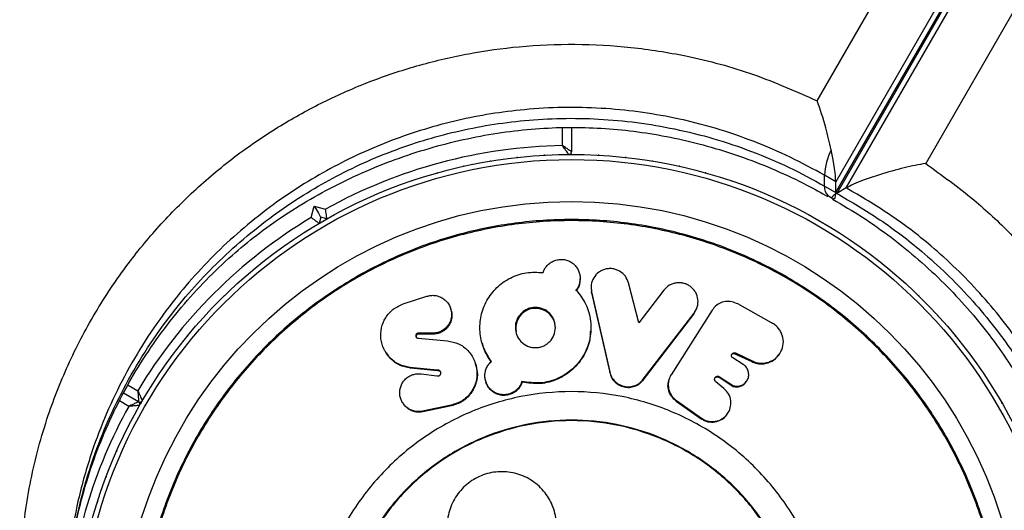
# Model space of a CAD drawing. Units: millimetres. Extents: x 0 to 10585, y 0 to 6561.
# Drawn here: x 5943 to 6052, y 4513 to 4568 of the extents above; entities that cross this region are included whole.
import ezdxf

# ---------------------------------------------------------------- set-up
doc = ezdxf.new("R2010")
doc.units = ezdxf.units.MM

msp = doc.modelspace()

# ---------------------------------------------------------------- linework, layer by layer
at = {"color": 7, "linetype": 'Continuous', "lineweight": 25, "ltscale": 50}
for p, q in [((6031.61, 4558.78), (6060.2, 4608.3)), ((6065.48, 4604.91), (6033.68, 4549.82)), ((6034.83, 4549.14), (6066.64, 4604.24)), ((6033.68, 4548.62), (6065.48, 4603.71)), ((6065.6, 4603.64), (6033.79, 4548.54)), ((6072.47, 4601.8), (6043.63, 4551.84)), ((6004.44, 4555.81), (6004.44, 4553.14)), ((6004.44, 4552.84), (6004.41, 4552.84)), ((6004.47, 4552.84), (6004.44, 4552.84)), ((6032.44, 4549.34), (6032.44, 4550.54)), ((6033.68, 4549.82), (6032.44, 4550.54)), ((6033.68, 4548.62), (6033.68, 4549.82)), ((6032.44, 4549.34), (6033.68, 4548.62)), ((6034.83, 4549.14), (6033.79, 4548.54)), ((6032.87, 4548.25), (6033.27, 4548.02)), ((6033.32, 4548.19), (6033.31, 4548.17)), ((6033.59, 4548), (6033.6, 4548.02)), ((5975.65, 4545.87), (5975.98, 4547.13)), ((5975.98, 4547.13), (5977.24, 4546.79)), ((5976.69, 4545.9), (5976.51, 4545.22)), ((5977.37, 4545.72), (5976.69, 4545.9)), ((6005.39, 4538.97), (6005.4, 4539.07)), ((6011.88, 4534.2), (6010.74, 4538.63)), ((6006.62, 4538.31), (6006.61, 4538.21)), ((6006.63, 4538.21), (6006.66, 4537.55)), ((6006.66, 4537.65), (6008.68, 4528.78)), ((6006.66, 4537.55), (6006.66, 4537.65)), ((6006.66, 4537.55), (6008.67, 4528.71)), ((6014.67, 4537.83), (6011.88, 4534.2)), ((5985.82, 4536.31), (5988.42, 4537.15)), ((5991.09, 4535.76), (5991.06, 4535.85)), ((6020.02, 4535.62), (6015.47, 4528.48)), ((6017.97, 4535.18), (6018.28, 4535.8)), ((6018.3, 4535.8), (6018.33, 4535.89)), ((6020.02, 4535.62), (6020.05, 4535.67)), ((6026.58, 4534.22), (6022.86, 4536.3)), ((6012.37, 4527.89), (6017.97, 4535.18)), ((6012.39, 4527.97), (6018, 4535.27)), ((6017.97, 4535.18), (6018, 4535.27)), ((5989.07, 4533.06), (5987.47, 4533.06)), ((5987.51, 4532.97), (5987.47, 4533.06)), ((5987.47, 4532.52), (5990.71, 4532.22)), ((5987.51, 4532.44), (5987.47, 4532.52)), ((5989.11, 4532.97), (5987.51, 4532.97)), ((5989.11, 4532.97), (5989.07, 4533.06)), ((6023.44, 4529.6), (6022.28, 4530.35)), ((6022.53, 4530.8), (6022.58, 4530.88)), ((6022.53, 4530.8), (6024.39, 4529.93)), ((6022.58, 4530.88), (6024.44, 4530.01)), ((6024.39, 4529.93), (6024.44, 4530.01)), ((6027.39, 4530.68), (6027.44, 4530.76)), ((5989.58, 4528.97), (5986.56, 4529.29)), ((5989.62, 4528.89), (5986.61, 4529.21)), ((5989.62, 4528.89), (5989.58, 4528.97)), ((5987.79, 4528.58), (5989.54, 4528.36)), ((5994.96, 4527.72), (5994.98, 4527.65)), ((5998.98, 4527.66), (5998.96, 4527.73)), ((6008.67, 4528.71), (6008.68, 4528.78)), ((6012.37, 4527.89), (6012.39, 4527.97)), ((6015.47, 4528.48), (6015.45, 4528.45)), ((6020.78, 4528.19), (6020.82, 4528.26)), ((6020.78, 4528.19), (6022.33, 4527.18)), ((6020.82, 4528.26), (6022.37, 4527.25)), ((6023.79, 4527.72), (6023.84, 4527.79)), ((6021.31, 4526.96), (6020.41, 4527.69)), ((6022.33, 4527.18), (6022.37, 4527.25)), ((5956.55, 4525.49), (5954.89, 4526.45)), ((6016.04, 4525.55), (6018.79, 4523.61)), ((6016.06, 4525.62), (6018.82, 4523.67)), ((5956.81, 4525.34), (5956.79, 4525.31)), ((5956.83, 4525.37), (5956.81, 4525.34)), ((5985.8, 4525.31), (5985.84, 4525.25)), ((5991.13, 4525.1), (5987.97, 4524.44)), ((5991.16, 4525.03), (5988.01, 4524.37)), ((5991.16, 4525.03), (5991.13, 4525.1)), ((6052.07, 4525.34), (6052.05, 4525.37)), ((6052.09, 4525.31), (6052.07, 4525.34)), ((5988.01, 4524.37), (5987.97, 4524.44)), ((6018.79, 4523.61), (6018.82, 4523.67)), ((6021.7, 4524.16), (6021.74, 4524.23))]:
    msp.add_line(p, q, dxfattribs=at)
at = {"color": 1, "linetype": 'Continuous', "lineweight": 25, "ltscale": 50}
for p, q in [((6003.44, 4553.83), (6003.44, 4555.8)), ((5955.38, 4527.32), (5956.45, 4526.7)), ((5955.45, 4524.97), (5954.42, 4525.57))]:
    msp.add_line(p, q, dxfattribs=at)
at = {"color": 7, "linetype": 'Continuous', "lineweight": 25, "ltscale": 50, "flags": 128}
for points in [[(5995.51, 4552.11), (5995.46, 4552.11), (5995.41, 4552.1)], [(5998.5, 4552.52), (5998.44, 4552.52), (5998.39, 4552.51)], [(6001.5, 4552.76), (6001.45, 4552.76), (6001.39, 4552.76)], [(6007.49, 4552.76), (6007.43, 4552.76), (6007.38, 4552.76)], [(6010.49, 4552.51), (6010.44, 4552.52), (6010.38, 4552.52)], [(6013.47, 4552.1), (6013.42, 4552.11), (6013.37, 4552.11)], [(5989.63, 4550.81), (5989.58, 4550.8), (5989.53, 4550.78)], [(5992.55, 4551.54), (5992.5, 4551.53), (5992.45, 4551.52)], [(6016.43, 4551.52), (6016.38, 4551.53), (6016.33, 4551.54)], [(6019.35, 4550.78), (6019.3, 4550.8), (6019.25, 4550.81)], [(5986.75, 4549.92), (5986.7, 4549.9), (5986.65, 4549.89)], [(6022.23, 4549.89), (6022.18, 4549.9), (6022.13, 4549.92)], [(5975.98, 4547.13), (5976.11, 4546.92), (5976.23, 4546.71), (5976.34, 4546.52), (5976.44, 4546.34), (5976.53, 4546.19), (5976.6, 4546.07), (5976.65, 4545.98), (5976.68, 4545.92), (5976.69, 4545.9)], [(5968.26, 4539.27), (5968.22, 4539.23), (5968.18, 4539.2)], [(6040.7, 4539.2), (6040.66, 4539.23), (6040.62, 4539.27)], [(5966.05, 4537.23), (5966.01, 4537.19), (5965.97, 4537.15)], [(6042.91, 4537.15), (6042.87, 4537.19), (6042.83, 4537.23)], [(5963.95, 4535.06), (5963.91, 4535.03), (5963.88, 4534.99)], [(6045, 4534.99), (6044.97, 4535.03), (6044.93, 4535.06)], [(5961.97, 4532.79), (5961.94, 4532.75), (5961.9, 4532.71)], [(6046.98, 4532.71), (6046.94, 4532.75), (6046.91, 4532.79)], [(5960.12, 4530.41), (5960.09, 4530.37), (5960.06, 4530.33)], [(6048.82, 4530.33), (6048.79, 4530.37), (6048.76, 4530.41)], [(5958.4, 4527.94), (5958.37, 4527.89), (5958.35, 4527.85)], [(6050.53, 4527.85), (6050.51, 4527.89), (6050.48, 4527.94)], [(5955.41, 4522.76), (5955.38, 4522.71), (5955.36, 4522.66)], [(5954.12, 4520.04), (5954.09, 4519.99), (5954.07, 4519.94)], [(5952.98, 4517.25), (5952.96, 4517.2), (5952.94, 4517.15)], [(5951.99, 4514.4), (5951.97, 4514.35), (5951.96, 4514.3)]]:
    msp.add_lwpolyline(points, dxfattribs=at)
at = {"color": 7, "linetype": 'Continuous', "lineweight": 25, "ltscale": 2500}
for radius in [55, 54.44, 49.8]:
    msp.add_circle((6004.44, 4497.84), radius, dxfattribs=at)
for centre, radius, start, end in [((6004.44, 4497.84), 56, 91.0232, 119.0592), ((6004.14, 4553.14), 0.3, 270.3108, 0), ((6039.92, 4550.08), 7.5, 154.1283, 176.4556), ((6004.44, 4497.84), 56, 120.9408, 148.9768), ((6000.47, 4533.63), 2.19, 359.4103, 190.4187), ((5956.7, 4525.75), 0.3, 240, 329.6892), ((5956.4, 4525.23), 0.3, 330.3108, 60)]:
    msp.add_arc(centre, radius, start, end, dxfattribs=at)
at = {"color": 1, "linetype": 'Continuous', "lineweight": 25, "ltscale": 2500}
for centre, radius, start, end in [((6033.64, 4549.18), 1.21, 172.5284, 229.2588), ((6004.44, 4497.84), 56, 151.0232, 175.2596)]:
    msp.add_arc(centre, radius, start, end, dxfattribs=at)
at = {"color": 7, "linetype": 'Continuous', "lineweight": 25, "ltscale": 2500}
for centre, start_param, end_param in [((6031.68, 4555.91), 3.567063, 4.292591), ((6031.68, 4554.71), 3.020763, 3.567063)]:
    msp.add_ellipse(centre, major_axis=(-1.82, 6.78), ratio=0.121421, start_param=start_param, end_param=end_param, dxfattribs=at)
at = {"color": 7, "linetype": 'Continuous', "lineweight": 25, "ltscale": 50}
for points, knots in [([(5943.55, 4501.44), (5943.54, 4501.68), (5943.38, 4504.37), (5943.46, 4509.52), (5944.47, 4516.83), (5946.3, 4523.65), (5948.8, 4529.94), (5951.83, 4535.67), (5955.34, 4540.85), (5959.22, 4545.48), (5963.37, 4549.56), (5967.81, 4553.16), (5972.49, 4556.26), (5977.3, 4558.88), (5982.37, 4561.08), (5987.65, 4562.81), (5993.07, 4564.07), (5998.82, 4564.88), (6004.84, 4565.13), (6011.03, 4564.79), (6017.69, 4563.74), (6024.68, 4561.86), (6029.3, 4559.81), (6031.61, 4558.78)], [0, 0, 0, 0, 0.006481, 0.071914, 0.137508, 0.202927, 0.258261, 0.313705, 0.36901, 0.415805, 0.462689, 0.509456, 0.550906, 0.592446, 0.633872, 0.674059, 0.714357, 0.754528, 0.798664, 0.842975, 0.887118, 0.943548, 1, 1, 1, 1]), ([(6033.18, 4553.35), (6032.99, 4554.17), (6032.53, 4556.13), (6031.96, 4557.88), (6031.61, 4558.78), (6031.61, 4558.78)], [0, 0, 0, 0, 0.4180695, 0.997662, 1, 1, 1, 1]), ([(5948.44, 4501.87), (5948.5, 4503.23), (5948.61, 4505.97), (5949.18, 4510.08), (5950.04, 4514.15), (5951.22, 4518.14), (5952.69, 4522.01), (5954.44, 4525.75), (5956.46, 4529.34), (5958.73, 4532.74), (5961.23, 4535.95), (5963.95, 4538.94), (5966.74, 4541.6), (5969.64, 4544), (5972.67, 4546.16), (5975.96, 4548.18), (5979.44, 4550), (5983.05, 4551.61), (5986.76, 4552.96), (5990.53, 4554.07), (5994.32, 4554.91), (5998.09, 4555.49), (6001.82, 4555.81), (6005.48, 4555.87), (6009.1, 4555.68), (6012.71, 4555.26), (6016.32, 4554.59), (6019.94, 4553.68), (6023.53, 4552.52), (6027.07, 4551.11), (6030.19, 4549.67), (6032.04, 4548.61), (6032.81, 4548.18)], [0, 0, 0, 0, 0.040781, 0.082183, 0.123687, 0.164456, 0.204836, 0.244645, 0.283733, 0.321995, 0.359372, 0.395858, 0.43149, 0.462048, 0.494467, 0.526968, 0.559458, 0.591675, 0.623432, 0.654582, 0.685027, 0.714721, 0.743677, 0.77196, 0.799705, 0.8278, 0.856479, 0.885821, 0.91587, 0.946629, 0.978062, 1, 1, 1, 1]), ([(6004.44, 4553.14), (6004.43, 4553.15), (6004.42, 4553.16), (6004.31, 4553.23), (6004.1, 4553.38), (6003.83, 4553.57), (6003.61, 4553.72), (6003.5, 4553.79), (6003.46, 4553.82), (6003.45, 4553.83), (6003.44, 4553.83), (6003.44, 4553.83)], [0, 0, 0, 0, 0.152888, 0.300777, 0.500276, 0.764202, 0.914776, 0.967576, 0.987595, 0.996361, 1, 1, 1, 1]), ([(6004.14, 4552.84), (6004.14, 4552.85), (6004.13, 4552.86), (6004.05, 4552.97), (6003.9, 4553.18), (6003.71, 4553.45), (6003.56, 4553.67), (6003.48, 4553.77), (6003.46, 4553.81), (6003.45, 4553.83), (6003.44, 4553.83), (6003.44, 4553.83)], [0, 0, 0, 0, 0.152948, 0.300852, 0.500307, 0.764157, 0.915266, 0.96783, 0.987699, 0.996344, 1, 1, 1, 1]), ([(6043.63, 4551.84), (6043.62, 4551.84), (6042.88, 4551.72), (6041.24, 4551.39), (6038.83, 4550.73), (6036.91, 4550.07), (6035.6, 4549.54), (6035.09, 4549.27), (6034.83, 4549.14)], [0, 0, 0, 0, 0.0014078, 0.274137, 0.5630138, 0.7525042, 0.8758278, 1, 1, 1, 1]), ([(6043.63, 4551.84), (6045.43, 4550.54), (6048.7, 4548.2), (6053.06, 4544.12), (6056.81, 4539.98), (6060.32, 4535.32), (6063.48, 4530.13), (6066.2, 4524.49), (6068.38, 4518.49), (6069.94, 4512.19), (6070.83, 4505.72), (6071.05, 4499.19), (6070.55, 4492.54), (6069.28, 4485.85), (6067.27, 4479.36), (6064.31, 4472.59), (6060.21, 4465.78), (6054.85, 4459.2), (6049.19, 4453.98), (6043.54, 4449.89), (6039.85, 4447.9), (6038, 4446.91)], [0, 0, 0, 0, 0.049683, 0.08996, 0.130351, 0.170613, 0.215179, 0.259924, 0.304499, 0.352751, 0.401208, 0.449502, 0.500647, 0.555874, 0.611293, 0.666572, 0.740211, 0.814151, 0.887851, 0.943925, 1, 1, 1, 1]), ([(6033.79, 4548.54), (6033.62, 4548.42), (6033.28, 4548.2), (6033.21, 4548.02), (6033.36, 4547.99), (6033.39, 4547.99)], [0, 0, 0, 0, 0.440152, 0.877309, 1, 1, 1, 1]), ([(6033.33, 4547.9), (6034.44, 4547.25), (6036.65, 4545.95), (6039.83, 4543.7), (6042.85, 4541.25), (6045.67, 4538.63), (6048.27, 4535.86), (6050.66, 4532.94), (6052.83, 4529.89), (6054.78, 4526.71), (6056.53, 4523.41), (6058.07, 4519.99), (6059.39, 4516.47), (6060.47, 4512.88), (6061.3, 4509.26), (6061.89, 4505.59), (6062.24, 4501.87), (6062.34, 4498.1), (6062.19, 4494.3), (6061.79, 4490.51), (6061.12, 4486.76), (6060.2, 4483.04), (6059.01, 4479.36), (6057.56, 4475.75), (6055.84, 4472.24), (6053.86, 4468.84), (6051.62, 4465.57), (6049.12, 4462.44), (6046.37, 4459.48), (6043.38, 4456.7), (6040.15, 4454.14), (6037.37, 4452.19), (6035.61, 4451.2), (6035.06, 4450.89)], [0, 0, 0, 0, 0.031475, 0.063068, 0.093876, 0.123947, 0.153373, 0.182285, 0.210774, 0.238939, 0.267325, 0.296008, 0.324908, 0.353923, 0.382947, 0.412136, 0.442165, 0.472999, 0.504573, 0.53677, 0.569474, 0.602867, 0.637466, 0.67269, 0.708631, 0.745349, 0.782873, 0.821197, 0.860289, 0.900078, 0.940466, 0.981247, 1, 1, 1, 1]), ([(5977.37, 4545.72), (5977.37, 4545.73), (5977.37, 4545.75), (5977.35, 4545.92), (5977.32, 4546.16), (5977.28, 4546.46), (5977.25, 4546.69), (5977.24, 4546.79), (5977.24, 4546.79)], [0, 0, 0, 0, 0.195115, 0.389987, 0.590928, 0.806157, 0.99535, 1, 1, 1, 1]), ([(5956.64, 4497.84), (5956.72, 4499.93), (5956.88, 4504.1), (5958.15, 4510.25), (5960.15, 4516.19), (5962.93, 4521.81), (5966.41, 4527.02), (5970.54, 4531.74), (5975.26, 4535.87), (5980.47, 4539.36), (5986.09, 4542.13), (5992.03, 4544.15), (5998.18, 4545.37), (6004.44, 4545.78), (6010.7, 4545.37), (6016.85, 4544.15), (6022.79, 4542.13), (6028.41, 4539.36), (6033.62, 4535.87), (6038.34, 4531.74), (6042.47, 4527.02), (6045.96, 4521.81), (6048.73, 4516.19), (6050.74, 4510.25), (6051.97, 4504.1), (6052.38, 4497.84), (6051.97, 4491.58), (6050.74, 4485.43), (6048.73, 4479.5), (6045.96, 4473.87), (6042.47, 4468.66), (6038.34, 4463.94), (6033.62, 4459.81), (6028.41, 4456.33), (6022.79, 4453.55), (6016.85, 4451.54), (6010.7, 4450.31), (6004.44, 4449.9), (5998.18, 4450.31), (5992.03, 4451.54), (5986.09, 4453.55), (5980.47, 4456.33), (5975.26, 4459.81), (5970.54, 4463.94), (5966.41, 4468.66), (5962.93, 4473.87), (5960.15, 4479.5), (5958.15, 4485.43), (5956.88, 4491.58), (5956.72, 4495.76), (5956.64, 4497.84)], [0, 0, 0, 0, 0.020833, 0.041667, 0.0625, 0.083333, 0.104167, 0.125, 0.145833, 0.166667, 0.1875, 0.208333, 0.229167, 0.25, 0.270833, 0.291667, 0.3125, 0.333333, 0.354167, 0.375, 0.395833, 0.416667, 0.4375, 0.458333, 0.479167, 0.5, 0.520833, 0.541667, 0.5625, 0.583333, 0.604167, 0.625, 0.645833, 0.666667, 0.6875, 0.708333, 0.729167, 0.75, 0.770833, 0.791667, 0.8125, 0.833333, 0.854167, 0.875, 0.895833, 0.916667, 0.9375, 0.958333, 0.979167, 1, 1, 1, 1]), ([(5956.76, 4497.84), (5956.83, 4499.92), (5956.99, 4504.08), (5958.26, 4510.22), (5960.26, 4516.14), (5963.03, 4521.75), (5966.5, 4526.95), (5970.63, 4531.66), (5975.33, 4535.78), (5980.53, 4539.26), (5986.14, 4542.02), (5992.06, 4544.03), (5998.2, 4545.25), (6004.44, 4545.66), (6010.68, 4545.25), (6016.82, 4544.03), (6022.74, 4542.02), (6028.35, 4539.26), (6033.55, 4535.78), (6038.25, 4531.66), (6042.38, 4526.95), (6045.85, 4521.75), (6048.62, 4516.14), (6050.63, 4510.22), (6051.85, 4504.08), (6052.26, 4497.84), (6051.85, 4491.6), (6050.63, 4485.46), (6048.62, 4479.54), (6045.85, 4473.93), (6042.38, 4468.73), (6038.25, 4464.03), (6033.55, 4459.9), (6028.35, 4456.43), (6022.74, 4453.66), (6016.82, 4451.65), (6010.68, 4450.43), (6004.44, 4450.02), (5998.2, 4450.43), (5992.06, 4451.65), (5986.14, 4453.66), (5980.53, 4456.43), (5975.33, 4459.9), (5970.63, 4464.03), (5966.5, 4468.73), (5963.03, 4473.93), (5960.26, 4479.54), (5958.26, 4485.46), (5956.99, 4491.6), (5956.83, 4495.76), (5956.76, 4497.84)], [0, 0, 0, 0, 0.020833, 0.041667, 0.0625, 0.083333, 0.104167, 0.125, 0.145833, 0.166667, 0.1875, 0.208333, 0.229167, 0.25, 0.270833, 0.291667, 0.3125, 0.333333, 0.354167, 0.375, 0.395833, 0.416667, 0.4375, 0.458333, 0.479167, 0.5, 0.520833, 0.541667, 0.5625, 0.583333, 0.604167, 0.625, 0.645833, 0.666667, 0.6875, 0.708333, 0.729167, 0.75, 0.770833, 0.791667, 0.8125, 0.833333, 0.854167, 0.875, 0.895833, 0.916667, 0.9375, 0.958333, 0.979167, 1, 1, 1, 1]), ([(5975.65, 4545.87), (5975.65, 4545.87), (5975.73, 4545.81), (5975.91, 4545.67), (5976.15, 4545.49), (5976.35, 4545.34), (5976.48, 4545.24), (5976.5, 4545.23), (5976.51, 4545.22)], [0, 0, 0, 0, 0.0046815, 0.1938416, 0.4090953, 0.6100161, 0.8048957, 1, 1, 1, 1]), ([(6001.3, 4539.78), (6001.35, 4539.92), (6001.46, 4540.2), (6001.74, 4540.56), (6002.08, 4540.87), (6002.5, 4541.09), (6002.95, 4541.22), (6003.42, 4541.25), (6003.89, 4541.17), (6004.33, 4540.98), (6004.71, 4540.72), (6005.01, 4540.37), (6005.24, 4539.98), (6005.37, 4539.55), (6005.41, 4539.1), (6005.36, 4538.66), (6005.22, 4538.23), (6005.05, 4537.98), (6004.96, 4537.85)], [0, 0, 0, 0, 0.062685, 0.125013, 0.187731, 0.249759, 0.312295, 0.374608, 0.436924, 0.499809, 0.56194, 0.624775, 0.687259, 0.74982, 0.812724, 0.874919, 0.938014, 1, 1, 1, 1]), ([(5995.58, 4529.94), (5995.26, 4530.45), (5994.61, 4531.46), (5994.24, 4533.23), (5994.36, 4535.02), (5995, 4536.72), (5996.12, 4538.18), (5997.63, 4539.25), (5999.43, 4539.88), (6000.67, 4539.81), (6001.3, 4539.78)], [0, 0, 0, 0, 0.1248404, 0.2498786, 0.3749659, 0.5000149, 0.6249277, 0.749713, 0.8749629, 1, 1, 1, 1]), ([(6010.74, 4538.63), (6010.65, 4538.89), (6010.47, 4539.4), (6009.92, 4539.86), (6009.42, 4540.11), (6009.02, 4540.21), (6008.59, 4540.23), (6008.18, 4540.16), (6007.78, 4540.02), (6007.31, 4539.73), (6006.87, 4539.21), (6006.56, 4538.44), (6006.63, 4537.91), (6006.66, 4537.65)], [0, 0, 0, 0, 0.125705, 0.249386, 0.31333, 0.374684, 0.436001, 0.499837, 0.562922, 0.624181, 0.750236, 0.876133, 1, 1, 1, 1]), ([(6005.39, 4538.97), (6005.38, 4538.83), (6005.36, 4538.55), (6005.21, 4538.13), (6005.05, 4537.88), (6004.96, 4537.76)], [0, 0, 0, 0, 0.314577, 0.66037, 1, 1, 1, 1]), ([(6018, 4535.27), (6018.14, 4535.5), (6018.43, 4535.96), (6018.47, 4536.79), (6018.28, 4537.45), (6017.96, 4537.91), (6017.66, 4538.2), (6017.3, 4538.44), (6016.91, 4538.59), (6016.49, 4538.66), (6016.06, 4538.65), (6015.65, 4538.55), (6015.14, 4538.33), (6014.86, 4538.03), (6014.67, 4537.83)], [0, 0, 0, 0, 0.12355, 0.249369, 0.374937, 0.436035, 0.499032, 0.562855, 0.624131, 0.685472, 0.749483, 0.812682, 0.873983, 1, 1, 1, 1]), ([(6004.96, 4537.85), (6005.36, 4537.34), (6006.15, 4536.3), (6006.64, 4534.41), (6006.57, 4532.47), (6005.89, 4530.63), (6004.65, 4529.06), (6002.95, 4527.97), (6000.96, 4527.43), (5999.63, 4527.63), (5998.96, 4527.73)], [0, 0, 0, 0, 0.124875, 0.249862, 0.374842, 0.49982, 0.624767, 0.749696, 0.874637, 1, 1, 1, 1]), ([(6004.96, 4537.76), (6004.96, 4537.77), (6004.96, 4537.81), (6004.96, 4537.84), (6004.96, 4537.85)], [0, 0, 0, 0, 0.499968, 1, 1, 1, 1]), ([(5988.42, 4537.15), (5988.57, 4537.19), (5988.87, 4537.27), (5989.34, 4537.26), (5989.79, 4537.15), (5990.19, 4536.95), (5990.55, 4536.67), (5990.93, 4536.22), (5991.15, 4535.66), (5991.19, 4535.07), (5991.12, 4534.62), (5990.96, 4534.2), (5990.71, 4533.82), (5990.38, 4533.49), (5989.98, 4533.25), (5989.54, 4533.09), (5989.23, 4533.07), (5989.07, 4533.06)], [0, 0, 0, 0, 0.0623276, 0.1251341, 0.187322, 0.2501643, 0.312715, 0.3753455, 0.4998704, 0.5628666, 0.6247998, 0.6876757, 0.7496158, 0.8123024, 0.8745883, 0.937141, 1, 1, 1, 1]), ([(6022.86, 4536.3), (6022.63, 4536.39), (6022.19, 4536.59), (6021.46, 4536.6), (6020.79, 4536.39), (6020.32, 4536.04), (6020.12, 4535.76), (6020.05, 4535.67)], [0, 0, 0, 0, 0.221495, 0.442988, 0.664434, 0.885895, 1, 1, 1, 1]), ([(5986.56, 4529.29), (5986.16, 4529.37), (5985.35, 4529.54), (5984.35, 4530.28), (5983.64, 4531.26), (5983.29, 4532.43), (5983.35, 4533.66), (5983.82, 4534.81), (5984.66, 4535.79), (5985.43, 4536.13), (5985.82, 4536.31)], [0, 0, 0, 0, 0.124983, 0.250089, 0.375146, 0.500092, 0.624983, 0.749858, 0.874758, 1, 1, 1, 1]), ([(5991.05, 4535.75), (5991.1, 4535.64), (5991.21, 4535.4), (5991.22, 4534.98), (5991.16, 4534.54), (5991, 4534.11), (5990.75, 4533.73), (5990.42, 4533.4), (5990.02, 4533.16), (5989.58, 4533), (5989.27, 4532.98), (5989.11, 4532.97)], [0, 0, 0, 0, 0.090933, 0.205434, 0.317975, 0.432274, 0.544841, 0.658993, 0.772231, 0.885784, 1, 1, 1, 1]), ([(6002.66, 4533.69), (6002.63, 4533.4), (6002.58, 4532.83), (6002.14, 4532.22), (6001.7, 4531.84), (6001.31, 4531.62), (6000.88, 4531.5), (6000.44, 4531.46), (5999.99, 4531.5), (5999.42, 4531.67), (5998.82, 4532.11), (5998.33, 4532.83), (5998.18, 4533.69), (5998.32, 4534.55), (5998.74, 4535.16), (5999.19, 4535.54), (5999.58, 4535.76), (6000, 4535.89), (6000.45, 4535.92), (6000.9, 4535.88), (6001.47, 4535.71), (6002.07, 4535.28), (6002.58, 4534.55), (6002.63, 4533.98), (6002.66, 4533.69)], [0, 0, 0, 0, 0.063356, 0.124708, 0.157081, 0.187659, 0.21807, 0.250001, 0.281668, 0.312108, 0.375183, 0.436582, 0.499985, 0.562273, 0.624597, 0.656719, 0.687492, 0.718129, 0.749846, 0.781475, 0.812124, 0.875019, 0.937835, 1, 1, 1, 1]), ([(6006.5, 4533.24), (6006.5, 4532.96), (6006.5, 4532.04), (6005.86, 4530.55), (6004.65, 4528.99), (6002.95, 4527.9), (6000.97, 4527.36), (5999.64, 4527.56), (5998.98, 4527.66)], [0, 0, 0, 0, 0.080758, 0.264521, 0.448256, 0.631949, 0.815664, 1, 1, 1, 1]), ([(6006.57, 4533.24), (6006.57, 4533.25), (6006.57, 4533.28), (6006.58, 4533.31), (6006.58, 4533.32)], [0, 0, 0, 0, 0.500381, 1, 1, 1, 1]), ([(6024.44, 4530.01), (6024.59, 4529.94), (6024.87, 4529.81), (6025.34, 4529.73), (6025.81, 4529.75), (6026.41, 4529.9), (6027.1, 4530.27), (6027.66, 4531.01), (6027.94, 4531.89), (6027.84, 4532.68), (6027.6, 4533.26), (6027.33, 4533.65), (6026.99, 4533.98), (6026.72, 4534.14), (6026.58, 4534.22)], [0, 0, 0, 0, 0.063251, 0.124021, 0.185507, 0.250762, 0.373364, 0.500106, 0.624835, 0.749269, 0.813839, 0.87547, 0.936674, 1, 1, 1, 1]), ([(5987.47, 4533.06), (5987.45, 4533.06), (5987.41, 4533.05), (5987.36, 4533.04), (5987.32, 4533.01), (5987.28, 4532.98), (5987.24, 4532.93), (5987.21, 4532.87), (5987.2, 4532.78), (5987.22, 4532.68), (5987.28, 4532.6), (5987.36, 4532.53), (5987.43, 4532.53), (5987.47, 4532.52)], [0, 0, 0, 0, 0.064217, 0.125497, 0.18671, 0.250768, 0.313824, 0.374876, 0.500976, 0.625731, 0.750583, 0.87663, 1, 1, 1, 1]), ([(5987.51, 4532.97), (5987.49, 4532.97), (5987.46, 4532.97), (5987.41, 4532.95), (5987.36, 4532.93), (5987.31, 4532.88), (5987.25, 4532.8), (5987.24, 4532.7), (5987.25, 4532.61), (5987.28, 4532.57), (5987.29, 4532.56)], [0, 0, 0, 0, 0.092683, 0.181305, 0.270161, 0.363535, 0.544274, 0.726073, 0.908607, 1, 1, 1, 1]), ([(5990.71, 4532.22), (5991.14, 4532.14), (5991.99, 4531.97), (5993.03, 4531.19), (5993.74, 4530.13), (5994.05, 4528.89), (5993.92, 4527.61), (5993.34, 4526.44), (5992.38, 4525.51), (5991.54, 4525.24), (5991.13, 4525.1)], [0, 0, 0, 0, 0.125002, 0.250094, 0.37515, 0.500142, 0.625069, 0.749959, 0.874854, 1, 1, 1, 1]), ([(5994.55, 4531.98), (5994.55, 4531.97), (5994.56, 4531.94), (5994.57, 4531.91), (5994.57, 4531.9)], [0, 0, 0, 0, 0.500032, 1, 1, 1, 1]), ([(5995.6, 4529.86), (5995.25, 4530.36), (5994.8, 4531), (5994.65, 4531.74), (5994.62, 4531.91)], [0, 0, 0, 0, 0.778539, 1, 1, 1, 1]), ([(5983.88, 4530.97), (5983.89, 4530.96), (5983.9, 4530.93), (5983.92, 4530.9), (5983.93, 4530.89)], [0, 0, 0, 0, 0.500008, 1, 1, 1, 1]), ([(5986.61, 4529.21), (5986.2, 4529.3), (5985.4, 4529.47), (5984.47, 4530.11), (5984.11, 4530.68), (5983.96, 4530.91)], [0, 0, 0, 0, 0.372219, 0.743392, 1, 1, 1, 1]), ([(5998.96, 4527.73), (5998.9, 4527.58), (5998.79, 4527.28), (5998.49, 4526.89), (5998.11, 4526.58), (5997.66, 4526.36), (5997.18, 4526.25), (5996.68, 4526.26), (5996.2, 4526.37), (5995.77, 4526.6), (5995.4, 4526.92), (5995.12, 4527.31), (5994.93, 4527.75), (5994.84, 4528.22), (5994.87, 4528.7), (5995, 4529.17), (5995.23, 4529.6), (5995.46, 4529.83), (5995.58, 4529.94)], [0, 0, 0, 0, 0.062983, 0.12504, 0.187612, 0.249861, 0.312361, 0.375034, 0.437147, 0.499977, 0.561945, 0.625058, 0.68708, 0.750125, 0.812364, 0.874936, 0.937608, 1, 1, 1, 1]), ([(6022.28, 4530.35), (6022.25, 4530.37), (6022.19, 4530.42), (6022.14, 4530.53), (6022.14, 4530.64), (6022.17, 4530.75), (6022.25, 4530.84), (6022.35, 4530.9), (6022.47, 4530.92), (6022.54, 4530.89), (6022.58, 4530.88)], [0, 0, 0, 0, 0.12338, 0.248299, 0.3732569, 0.5000396, 0.6264017, 0.7517525, 0.8764727, 1, 1, 1, 1]), ([(6022.14, 4530.67), (6022.16, 4530.7), (6022.2, 4530.76), (6022.3, 4530.82), (6022.42, 4530.84), (6022.5, 4530.81), (6022.53, 4530.8)], [0, 0, 0, 0, 0.250959, 0.499748, 0.751633, 1, 1, 1, 1]), ([(6024.39, 4529.93), (6024.54, 4529.86), (6024.83, 4529.74), (6025.45, 4529.64), (6026.23, 4529.75), (6026.97, 4530.14), (6027.25, 4530.54), (6027.36, 4530.7)], [0, 0, 0, 0, 0.137407, 0.275722, 0.549828, 0.824067, 1, 1, 1, 1]), ([(5986.61, 4529.21), (5986.6, 4529.22), (5986.59, 4529.25), (5986.57, 4529.28), (5986.56, 4529.29)], [0, 0, 0, 0, 0.50038, 1, 1, 1, 1]), ([(5989.54, 4528.36), (5989.57, 4528.36), (5989.62, 4528.34), (5989.7, 4528.34), (5989.77, 4528.35), (5989.84, 4528.39), (5989.9, 4528.44), (5989.95, 4528.5), (5989.98, 4528.57), (5989.99, 4528.65), (5989.98, 4528.72), (5989.96, 4528.79), (5989.92, 4528.86), (5989.87, 4528.91), (5989.8, 4528.95), (5989.73, 4528.98), (5989.66, 4528.99), (5989.61, 4528.98), (5989.58, 4528.97)], [0, 0, 0, 0, 0.065182, 0.125765, 0.185949, 0.249991, 0.313612, 0.373838, 0.434665, 0.500069, 0.563959, 0.624667, 0.68556, 0.749946, 0.815192, 0.87604, 0.936371, 1, 1, 1, 1]), ([(5989.99, 4528.72), (5989.98, 4528.74), (5989.96, 4528.78), (5989.9, 4528.84), (5989.84, 4528.88), (5989.77, 4528.9), (5989.69, 4528.91), (5989.64, 4528.9), (5989.62, 4528.89)], [0, 0, 0, 0, 0.162091, 0.333851, 0.507499, 0.669628, 0.830383, 1, 1, 1, 1]), ([(5993.79, 4529.67), (5993.88, 4529.39), (5994.1, 4528.7), (5993.94, 4527.53), (5993.37, 4526.37), (5992.41, 4525.44), (5991.57, 4525.17), (5991.16, 4525.03)], [0, 0, 0, 0, 0.151925, 0.364024, 0.5759, 0.787655, 1, 1, 1, 1]), ([(5993.83, 4529.69), (5993.83, 4529.7), (5993.82, 4529.72), (5993.81, 4529.75), (5993.81, 4529.76)], [0, 0, 0, 0, 0.500004, 1, 1, 1, 1]), ([(6022.37, 4527.25), (6022.53, 4527.22), (6022.84, 4527.16), (6023.3, 4527.3), (6023.69, 4527.56), (6023.95, 4527.94), (6024.08, 4528.39), (6024.02, 4528.86), (6023.82, 4529.31), (6023.57, 4529.5), (6023.44, 4529.6)], [0, 0, 0, 0, 0.123923, 0.250096, 0.373881, 0.500165, 0.62526, 0.749995, 0.875662, 1, 1, 1, 1]), ([(5987.97, 4524.44), (5987.82, 4524.41), (5987.51, 4524.37), (5987.06, 4524.43), (5986.62, 4524.58), (5986.24, 4524.82), (5985.92, 4525.13), (5985.67, 4525.5), (5985.5, 4525.92), (5985.42, 4526.37), (5985.44, 4526.82), (5985.57, 4527.26), (5985.78, 4527.67), (5986.08, 4528.02), (5986.45, 4528.31), (5986.87, 4528.5), (5987.33, 4528.6), (5987.63, 4528.59), (5987.79, 4528.58)], [0, 0, 0, 0, 0.0622202, 0.1250542, 0.1869881, 0.2499748, 0.3119361, 0.3749289, 0.4372209, 0.4999989, 0.5625361, 0.6249178, 0.6874891, 0.7497067, 0.8121778, 0.8746734, 0.9371255, 1, 1, 1, 1]), ([(6008.67, 4528.71), (6008.73, 4528.52), (6008.84, 4528.14), (6009.21, 4527.67), (6009.69, 4527.31), (6010.25, 4527.1), (6010.86, 4527.05), (6011.44, 4527.18), (6011.98, 4527.46), (6012.24, 4527.75), (6012.37, 4527.89)], [0, 0, 0, 0, 0.126074, 0.249727, 0.375118, 0.499733, 0.624322, 0.749673, 0.873646, 1, 1, 1, 1]), ([(6008.68, 4528.78), (6008.74, 4528.59), (6008.85, 4528.22), (6009.22, 4527.75), (6009.7, 4527.38), (6010.27, 4527.17), (6010.87, 4527.12), (6011.46, 4527.25), (6012, 4527.53), (6012.26, 4527.82), (6012.39, 4527.97)], [0, 0, 0, 0, 0.126056, 0.249722, 0.375091, 0.499729, 0.624294, 0.749674, 0.873623, 1, 1, 1, 1]), ([(6016.04, 4525.55), (6015.85, 4525.7), (6015.48, 4526.02), (6015.17, 4526.69), (6015.07, 4527.36), (6015.19, 4527.77), (6015.24, 4527.95)], [0, 0, 0, 0, 0.262656, 0.525302, 0.78792, 1, 1, 1, 1]), ([(6015.45, 4528.45), (6015.35, 4528.24), (6015.14, 4527.82), (6015.12, 4527.1), (6015.33, 4526.41), (6015.69, 4525.91), (6015.97, 4525.69), (6016.06, 4525.62)], [0, 0, 0, 0, 0.223042, 0.446073, 0.669075, 0.892069, 1, 1, 1, 1]), ([(6015.25, 4528.04), (6015.25, 4528.03), (6015.24, 4528), (6015.23, 4527.96), (6015.22, 4527.94)], [0, 0, 0, 0, 0.249996, 1, 1, 1, 1]), ([(6020.41, 4527.69), (6020.37, 4527.73), (6020.31, 4527.79), (6020.27, 4527.92), (6020.28, 4528.06), (6020.33, 4528.18), (6020.43, 4528.27), (6020.56, 4528.32), (6020.7, 4528.33), (6020.78, 4528.28), (6020.82, 4528.26)], [0, 0, 0, 0, 0.12353, 0.248332, 0.373502, 0.500247, 0.626412, 0.751571, 0.876197, 1, 1, 1, 1]), ([(6020.27, 4528.04), (6020.28, 4528.06), (6020.31, 4528.12), (6020.39, 4528.2), (6020.52, 4528.25), (6020.63, 4528.25), (6020.72, 4528.22), (6020.76, 4528.2), (6020.78, 4528.19)], [0, 0, 0, 0, 0.111541, 0.334398, 0.555054, 0.77795, 0.886932, 1, 1, 1, 1]), ([(6022.33, 4527.18), (6022.48, 4527.15), (6022.8, 4527.09), (6023.25, 4527.23), (6023.6, 4527.44), (6023.73, 4527.65), (6023.77, 4527.73)], [0, 0, 0, 0, 0.276298, 0.557631, 0.833684, 1, 1, 1, 1]), ([(5956.45, 4526.7), (5956.45, 4526.7), (5956.45, 4526.69), (5956.45, 4526.68), (5956.46, 4526.63), (5956.47, 4526.5), (5956.49, 4526.23), (5956.51, 4525.91), (5956.54, 4525.65), (5956.55, 4525.52), (5956.55, 4525.5), (5956.55, 4525.49)], [0, 0, 0, 0, 0.003647, 0.012386, 0.032416, 0.085221, 0.235791, 0.499707, 0.699222, 0.84711, 1, 1, 1, 1]), ([(5956.45, 4526.7), (5956.45, 4526.7), (5956.45, 4526.7), (5956.46, 4526.68), (5956.48, 4526.64), (5956.53, 4526.52), (5956.65, 4526.28), (5956.78, 4525.98), (5956.89, 4525.75), (5956.95, 4525.62), (5956.95, 4525.61), (5956.96, 4525.6)], [0, 0, 0, 0, 0.003631, 0.012292, 0.032169, 0.08472, 0.235827, 0.499699, 0.699144, 0.847052, 1, 1, 1, 1]), ([(5998.98, 4527.66), (5998.92, 4527.51), (5998.8, 4527.21), (5998.5, 4526.82), (5998.13, 4526.51), (5997.68, 4526.29), (5997.2, 4526.18), (5996.7, 4526.19), (5996.22, 4526.3), (5995.79, 4526.53), (5995.43, 4526.85), (5995.14, 4527.22), (5995.03, 4527.51), (5994.98, 4527.65)], [0, 0, 0, 0, 0.092251, 0.183176, 0.274838, 0.366029, 0.457591, 0.549408, 0.640396, 0.732443, 0.823216, 0.915679, 1, 1, 1, 1]), ([(6018.82, 4523.67), (6018.94, 4523.6), (6019.17, 4523.45), (6019.68, 4523.28), (6020.36, 4523.28), (6021.12, 4523.55), (6021.7, 4524.09), (6022.06, 4524.8), (6022.11, 4525.6), (6021.89, 4526.39), (6021.5, 4526.77), (6021.31, 4526.96)], [0, 0, 0, 0, 0.06399, 0.125086, 0.250628, 0.373644, 0.50043, 0.624356, 0.750181, 0.87565, 1, 1, 1, 1]), ([(5975.68, 4497.84), (5975.79, 4499.72), (5976, 4503.49), (5977.71, 4508.92), (5980.37, 4513.92), (5983.97, 4518.31), (5988.36, 4521.91), (5993.36, 4524.58), (5998.79, 4526.23), (6004.44, 4526.79), (6010.09, 4526.23), (6015.52, 4524.58), (6020.52, 4521.91), (6024.91, 4518.31), (6028.51, 4513.92), (6031.18, 4508.92), (6032.83, 4503.49), (6033.39, 4497.84), (6032.83, 4492.19), (6031.18, 4486.76), (6028.51, 4481.76), (6024.91, 4477.37), (6020.52, 4473.77), (6015.52, 4471.1), (6010.09, 4469.45), (6004.44, 4468.9), (5998.79, 4469.45), (5993.36, 4471.1), (5988.36, 4473.77), (5983.97, 4477.37), (5980.37, 4481.76), (5977.71, 4486.76), (5976, 4492.19), (5975.79, 4495.96), (5975.68, 4497.84)], [0, 0, 0, 0, 0.03125, 0.0625001, 0.0937499, 0.125, 0.1562501, 0.1875, 0.21875, 0.25, 0.2812499, 0.3124999, 0.34375, 0.375, 0.40625, 0.4374998, 0.46875, 0.5, 0.5312499, 0.5625001, 0.5937499, 0.625, 0.6562499, 0.6875, 0.71875, 0.75, 0.78125, 0.8125, 0.8437499, 0.875, 0.9062501, 0.9374999, 0.96875, 1, 1, 1, 1]), ([(6016.06, 4525.62), (6016.06, 4525.6), (6016.05, 4525.59), (6016.04, 4525.56), (6016.04, 4525.55), (6016.04, 4525.55)], [0, 0, 0, 0, 0.500389, 0.709623, 1, 1, 1, 1]), ([(5956.55, 4525.49), (5956.54, 4525.49), (5956.53, 4525.48), (5956.4, 4525.42), (5956.17, 4525.31), (5955.88, 4525.17), (5955.63, 4525.06), (5955.52, 4525), (5955.48, 4524.98), (5955.46, 4524.98), (5955.45, 4524.97), (5955.45, 4524.97)], [0, 0, 0, 0, 0.15288, 0.300766, 0.500299, 0.764214, 0.914775, 0.967578, 0.987589, 0.996349, 1, 1, 1, 1]), ([(5956.66, 4525.08), (5956.65, 4525.08), (5956.63, 4525.08), (5956.5, 4525.07), (5956.25, 4525.05), (5955.92, 4525.02), (5955.65, 4524.99), (5955.52, 4524.98), (5955.48, 4524.97), (5955.46, 4524.97), (5955.45, 4524.97), (5955.45, 4524.97)], [0, 0, 0, 0, 0.152942, 0.300836, 0.500337, 0.764178, 0.91526, 0.96783, 0.987709, 0.996343, 1, 1, 1, 1]), ([(5988.01, 4524.37), (5987.86, 4524.35), (5987.55, 4524.31), (5987.1, 4524.37), (5986.67, 4524.52), (5986.29, 4524.76), (5986.01, 4525.01), (5985.89, 4525.19), (5985.85, 4525.25)], [0, 0, 0, 0, 0.1806406, 0.3657844, 0.5482927, 0.7307595, 0.9116896, 1, 1, 1, 1]), ([(5978.83, 4497.84), (5978.92, 4499.52), (5979.11, 4502.87), (5980.64, 4507.71), (5983, 4512.16), (5986.21, 4516.07), (5990.12, 4519.27), (5994.58, 4521.66), (5999.41, 4523.12), (6004.44, 4523.62), (6009.47, 4523.12), (6014.3, 4521.66), (6018.76, 4519.27), (6022.67, 4516.07), (6025.87, 4512.16), (6028.25, 4507.71), (6029.72, 4502.87), (6030.22, 4497.84), (6029.72, 4492.81), (6028.25, 4487.98), (6025.87, 4483.52), (6022.67, 4479.61), (6018.76, 4476.41), (6014.3, 4474.03), (6009.47, 4472.56), (6004.44, 4472.06), (5999.41, 4472.56), (5994.58, 4474.03), (5990.12, 4476.41), (5986.21, 4479.61), (5983, 4483.52), (5980.64, 4487.98), (5979.11, 4492.81), (5978.92, 4496.17), (5978.83, 4497.84)], [0, 0, 0, 0, 0.03125, 0.0625, 0.09375, 0.125, 0.15625, 0.1875, 0.21875, 0.25, 0.28125, 0.3125, 0.34375, 0.375, 0.40625, 0.4375, 0.46875, 0.5, 0.53125, 0.5625, 0.59375, 0.625, 0.65625, 0.6875, 0.71875, 0.75, 0.78125, 0.8125, 0.84375, 0.875, 0.90625, 0.9375, 0.96875, 1, 1, 1, 1]), ([(5978.89, 4497.84), (5978.99, 4499.51), (5979.18, 4502.86), (5980.69, 4507.68), (5983.06, 4512.13), (5986.26, 4516.02), (5990.15, 4519.22), (5994.6, 4521.6), (5999.42, 4523.06), (6004.44, 4523.56), (6009.46, 4523.06), (6014.28, 4521.6), (6018.73, 4519.22), (6022.62, 4516.02), (6025.82, 4512.13), (6028.2, 4507.68), (6029.66, 4502.86), (6030.15, 4497.84), (6029.66, 4492.83), (6028.2, 4488), (6025.82, 4483.56), (6022.62, 4479.66), (6018.73, 4476.46), (6014.28, 4474.09), (6009.46, 4472.62), (6004.44, 4472.13), (5999.42, 4472.62), (5994.6, 4474.09), (5990.15, 4476.46), (5986.26, 4479.66), (5983.06, 4483.56), (5980.69, 4488), (5979.18, 4492.83), (5978.99, 4496.17), (5978.89, 4497.84)], [0, 0, 0, 0, 0.0312499, 0.0625001, 0.0937498, 0.1249998, 0.1562498, 0.1874999, 0.21875, 0.2499999, 0.28125, 0.3124999, 0.3437499, 0.3749999, 0.40625, 0.4374997, 0.4687499, 0.4999998, 0.5312497, 0.5624998, 0.5937499, 0.6249999, 0.6562499, 0.6874998, 0.7187498, 0.7499999, 0.7812498, 0.8125, 0.8437498, 0.8749998, 0.9062498, 0.9374999, 0.9687501, 1, 1, 1, 1]), ([(6018.79, 4523.61), (6018.9, 4523.54), (6019.13, 4523.39), (6019.65, 4523.23), (6020.33, 4523.21), (6021.06, 4523.5), (6021.54, 4523.86), (6021.66, 4524.13), (6021.68, 4524.17)], [0, 0, 0, 0, 0.1205684, 0.241288, 0.4811516, 0.7210596, 0.9609932, 1, 1, 1, 1]), ([(6000.58, 4507.04), (6001.02, 4507.46), (6001.93, 4508.34), (6002.64, 4510.08), (6002.88, 4511.98), (6002.5, 4513.82), (6001.57, 4515.52), (6000.16, 4516.8), (5998.42, 4517.62), (5996.53, 4517.84), (5994.65, 4517.49), (5992.98, 4516.56), (5991.66, 4515.18), (5990.84, 4513.44), (5990.58, 4511.56), (5990.95, 4509.67), (5991.81, 4507.97), (5992.78, 4507.16), (5993.23, 4506.77)], [0, 0, 0, 0, 0.060298, 0.124988, 0.183405, 0.249975, 0.310416, 0.375, 0.43734, 0.499985, 0.562507, 0.624928, 0.687268, 0.749858, 0.813107, 0.874767, 0.940692, 1, 1, 1, 1])]:
    msp.add_open_spline(points, degree=3, knots=knots, dxfattribs=at)
at = {"color": 1, "linetype": 'Continuous', "lineweight": 25, "ltscale": 50}
for points, knots in [([(6032.44, 4550.54), (6031.19, 4551.22), (6028.69, 4552.6), (6024.63, 4554.33), (6020.35, 4555.8), (6016.05, 4556.88), (6011.83, 4557.6), (6007.69, 4558), (6003.48, 4558.09), (5998.13, 4557.79), (5991.72, 4556.75), (5984.47, 4554.54), (5977.6, 4551.38), (5972.24, 4547.98), (5968.17, 4544.77), (5964.16, 4541.11), (5960.47, 4536.91), (5957.21, 4532.24), (5954.9, 4528.29), (5952.94, 4524.19), (5951.2, 4519.63), (5949.77, 4514.63), (5948.84, 4509.24), (5948.42, 4504.99), (5948.48, 4502.56), (5948.5, 4501.93)], [0, 0, 0, 0, 0.035127, 0.070248, 0.106585, 0.142917, 0.174713, 0.206507, 0.239419, 0.272332, 0.330575, 0.390421, 0.451358, 0.513699, 0.548645, 0.583595, 0.654912, 0.69673, 0.738551, 0.781243, 0.823937, 0.876662, 0.929733, 0.981552, 1, 1, 1, 1]), ([(5948.5, 4501.91), (5948.49, 4502.36), (5948.47, 4504.53), (5948.9, 4508.45), (5949.83, 4513.63), (5951.21, 4518.46), (5952.9, 4522.9), (5954.85, 4526.98), (5957.16, 4530.97), (5960.42, 4535.65), (5964.1, 4539.85), (5968.11, 4543.52), (5972.17, 4546.73), (5977.55, 4550.16), (5984.36, 4553.3), (5991.65, 4555.54), (5998.02, 4556.58), (6003.33, 4556.88), (6007.5, 4556.81), (6011.68, 4556.42), (6015.95, 4555.7), (6020.2, 4554.64), (6024.44, 4553.21), (6028.56, 4551.47), (6031.14, 4550.05), (6032.44, 4549.34)], [0, 0, 0, 0, 0.013335, 0.063641, 0.115106, 0.166569, 0.20889, 0.251211, 0.294377, 0.337541, 0.40824, 0.444314, 0.480383, 0.542061, 0.605081, 0.664021, 0.724531, 0.756688, 0.788844, 0.822139, 0.855436, 0.890934, 0.926435, 0.963215, 1, 1, 1, 1]), ([(6033.79, 4548.54), (6035.4, 4547.6), (6038.64, 4545.72), (6043.63, 4541.9), (6048.67, 4537.06), (6052.68, 4531.97), (6055.54, 4527.44), (6057.51, 4523.72), (6059.21, 4519.83), (6060.65, 4515.73), (6061.76, 4511.49), (6062.56, 4507.1), (6063, 4502.67), (6063.1, 4497.65), (6062.71, 4492.55), (6061.82, 4487.43), (6060.62, 4482.82), (6059.03, 4478.37), (6056.9, 4473.66), (6054.13, 4468.84), (6050.6, 4463.99), (6046.59, 4459.54), (6042.08, 4455.56), (6038.21, 4452.66), (6035.72, 4451.31), (6035, 4450.91)], [0, 0, 0, 0, 0.045562, 0.091721, 0.14945, 0.208743, 0.240497, 0.27225, 0.305149, 0.338048, 0.372796, 0.407547, 0.443526, 0.47951, 0.529934, 0.570723, 0.611518, 0.653446, 0.695379, 0.750306, 0.805242, 0.862042, 0.918847, 0.976413, 1, 1, 1, 1]), ([(6036.08, 4451.54), (6036.78, 4451.92), (6039.25, 4453.27), (6043.61, 4456.51), (6048.99, 4461.43), (6054.04, 4467.63), (6057.89, 4474.01), (6060.65, 4480.34), (6062.53, 4486.38), (6063.71, 4492.57), (6064.17, 4498.7), (6063.97, 4504.66), (6063.17, 4510.54), (6061.76, 4516.25), (6059.78, 4521.68), (6057.34, 4526.76), (6054.05, 4532.16), (6049.72, 4537.63), (6044.7, 4542.47), (6039.69, 4546.31), (6036.45, 4548.2), (6034.83, 4549.14)], [0, 0, 0, 0, 0.022949, 0.080769, 0.155227, 0.229925, 0.304316, 0.359459, 0.41474, 0.469828, 0.520285, 0.567417, 0.614704, 0.661789, 0.704851, 0.748077, 0.791129, 0.849663, 0.908221, 0.954104, 1, 1, 1, 1])]:
    msp.add_open_spline(points, degree=3, knots=knots, dxfattribs=at)

doc.saveas('drawing.dxf')
